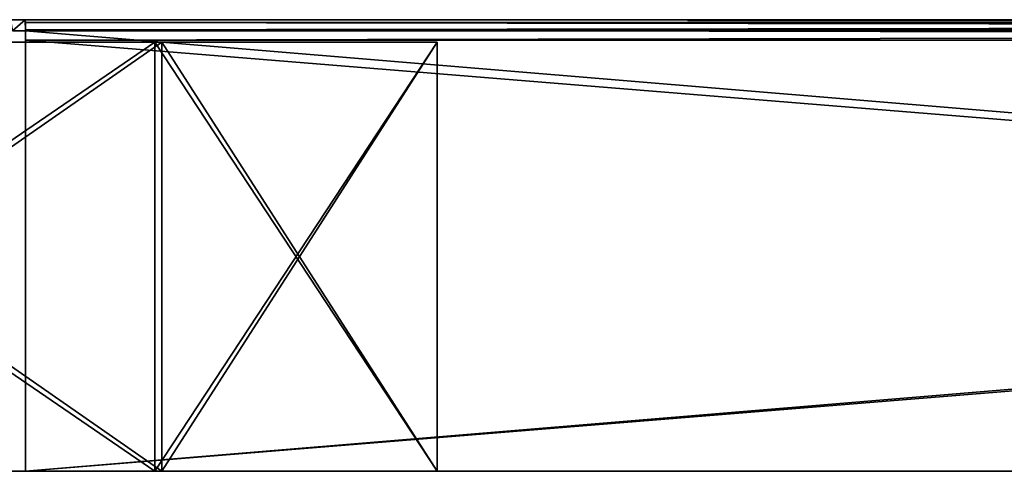
# Model space of a CAD drawing. Units: millimetres. Extents: x -298 to 298, y -568 to 32.
# Drawn here: x -235 to -148, y -414 to -374 of the extents above; entities that cross this region are included whole.
import ezdxf

# ---------------------------------------------------------------- set-up
doc = ezdxf.new("R2010")
doc.units = ezdxf.units.MM
doc.header["$LTSCALE"] = 65.185185
for name, color, linetype in [('198', 7, 'CONTINUOUS'), ('199', 7, 'CONTINUOUS'), ('202', 7, 'CONTINUOUS'), ('203', 7, 'CONTINUOUS'), ('204', 7, 'CONTINUOUS'), ('205', 7, 'CONTINUOUS'), ('206', 7, 'CONTINUOUS'), ('218', 7, 'CONTINUOUS'), ('219', 7, 'CONTINUOUS'), ('221', 7, 'CONTINUOUS'), ('222', 7, 'CONTINUOUS'), ('223', 7, 'CONTINUOUS'), ('224', 7, 'CONTINUOUS'), ('225', 7, 'CONTINUOUS'), ('73', 7, 'CONTINUOUS'), ('74', 7, 'CONTINUOUS'), ('76', 7, 'CONTINUOUS'), ('77', 7, 'CONTINUOUS'), ('81', 7, 'CONTINUOUS'), ('82', 7, 'CONTINUOUS'), ('83', 7, 'CONTINUOUS'), ('85', 7, 'CONTINUOUS'), ('87', 7, 'CONTINUOUS'), ('89', 7, 'CONTINUOUS'), ('91', 7, 'CONTINUOUS')]:
    doc.layers.add(name, color=color, linetype=linetype)

msp = doc.modelspace()

# ---------------------------------------------------------------- linework, layer by layer
at = {"layer": '198', "color": 252, "linetype": 'Continuous', "true_color": 0x8792a0}
for points in [[(-223.243, -414, 234.75), (-278.751, -414, 179.242), (-277.251, -414, 178.621), (-223.243, -414, 234.75)], [(-222.622, -414, 233.25), (-223.243, -414, 234.75), (-277.251, -414, 178.621), (-222.622, -414, 233.25)], [(-198.243, -414, 234.75), (-223.243, -414, 234.75), (-198.243, -414, 233.25), (-198.243, -414, 234.75)], [(-198.243, -414, 233.25), (-223.243, -414, 234.75), (-222.622, -414, 233.25), (-198.243, -414, 233.25)]]:
    msp.add_3dface(points, dxfattribs=at)
at = {"layer": '199', "color": 252, "linetype": 'Continuous', "true_color": 0x8792a0}
for points in [[(-223.243, -376, 234.75), (-277.251, -376, 178.621), (-278.751, -376, 179.242), (-223.243, -376, 234.75)], [(-222.622, -376, 233.25), (-277.251, -376, 178.621), (-223.243, -376, 234.75), (-222.622, -376, 233.25)], [(-198.243, -376, 234.75), (-222.622, -376, 233.25), (-223.243, -376, 234.75), (-198.243, -376, 234.75)], [(-198.243, -376, 233.25), (-222.622, -376, 233.25), (-198.243, -376, 234.75), (-198.243, -376, 233.25)]]:
    msp.add_3dface(points, dxfattribs=at)
at = {"layer": '202', "color": 252, "linetype": 'Continuous', "true_color": 0x8792a0}
for points in [[(-222.622, -414, 233.25), (-277.251, -414, 178.621), (-222.622, -376, 233.25), (-222.622, -414, 233.25)], [(-277.251, -414, 178.621), (-277.251, -376, 178.621), (-222.622, -376, 233.25), (-277.251, -414, 178.621)]]:
    msp.add_3dface(points, dxfattribs=at)
at = {"layer": '203', "color": 252, "linetype": 'Continuous', "true_color": 0x8792a0}
for points in [[(-198.243, -414, 233.25), (-222.622, -414, 233.25), (-222.622, -376, 233.25), (-198.243, -414, 233.25)], [(-198.243, -414, 233.25), (-222.622, -376, 233.25), (-198.243, -376, 233.25), (-198.243, -414, 233.25)]]:
    msp.add_3dface(points, dxfattribs=at)
at = {"layer": '204', "color": 252, "linetype": 'Continuous', "true_color": 0x8792a0}
for points in [[(-198.243, -414, 234.75), (-198.243, -414, 233.25), (-198.243, -376, 233.25), (-198.243, -414, 234.75)], [(-198.243, -414, 234.75), (-198.243, -376, 233.25), (-198.243, -376, 234.75), (-198.243, -414, 234.75)]]:
    msp.add_3dface(points, dxfattribs=at)
at = {"layer": '205', "color": 252, "linetype": 'Continuous', "true_color": 0x8792a0}
for points in [[(-223.243, -414, 234.75), (-198.243, -414, 234.75), (-198.243, -376, 234.75), (-223.243, -414, 234.75)], [(-223.243, -414, 234.75), (-198.243, -376, 234.75), (-223.243, -376, 234.75), (-223.243, -414, 234.75)]]:
    msp.add_3dface(points, dxfattribs=at)
at = {"layer": '206', "color": 252, "linetype": 'Continuous', "true_color": 0x8792a0}
for points in [[(-278.751, -414, 179.242), (-223.243, -414, 234.75), (-278.751, -376, 179.242), (-278.751, -414, 179.242)], [(-223.243, -414, 234.75), (-223.243, -376, 234.75), (-278.751, -376, 179.242), (-223.243, -414, 234.75)]]:
    msp.add_3dface(points, dxfattribs=at)
at = {"layer": '218', "color": 252, "linetype": 'Continuous', "true_color": 0x8792a0}
for points in [[(-223.243, -414, -234.75), (-277.251, -414, -178.621), (-278.751, -414, -179.242), (-223.243, -414, -234.75)], [(-222.622, -414, -233.25), (-277.251, -414, -178.621), (-223.243, -414, -234.75), (-222.622, -414, -233.25)], [(-198.243, -414, -234.75), (-222.622, -414, -233.25), (-223.243, -414, -234.75), (-198.243, -414, -234.75)], [(-198.243, -414, -233.25), (-222.622, -414, -233.25), (-198.243, -414, -234.75), (-198.243, -414, -233.25)]]:
    msp.add_3dface(points, dxfattribs=at)
at = {"layer": '219', "color": 252, "linetype": 'Continuous', "true_color": 0x8792a0}
for points in [[(-223.243, -376, -234.75), (-278.751, -376, -179.242), (-277.251, -376, -178.621), (-223.243, -376, -234.75)], [(-222.622, -376, -233.25), (-223.243, -376, -234.75), (-277.251, -376, -178.621), (-222.622, -376, -233.25)], [(-198.243, -376, -233.25), (-223.243, -376, -234.75), (-222.622, -376, -233.25), (-198.243, -376, -233.25)], [(-198.243, -376, -234.75), (-223.243, -376, -234.75), (-198.243, -376, -233.25), (-198.243, -376, -234.75)]]:
    msp.add_3dface(points, dxfattribs=at)
at = {"layer": '221', "color": 252, "linetype": 'Continuous', "true_color": 0x8792a0}
for points in [[(-223.243, -414, -234.75), (-278.751, -414, -179.242), (-223.243, -376, -234.75), (-223.243, -414, -234.75)], [(-278.751, -414, -179.242), (-278.751, -376, -179.242), (-223.243, -376, -234.75), (-278.751, -414, -179.242)]]:
    msp.add_3dface(points, dxfattribs=at)
at = {"layer": '222', "color": 252, "linetype": 'Continuous', "true_color": 0x8792a0}
for points in [[(-198.243, -414, -234.75), (-223.243, -414, -234.75), (-223.243, -376, -234.75), (-198.243, -414, -234.75)], [(-198.243, -414, -234.75), (-223.243, -376, -234.75), (-198.243, -376, -234.75), (-198.243, -414, -234.75)]]:
    msp.add_3dface(points, dxfattribs=at)
at = {"layer": '223', "color": 252, "linetype": 'Continuous', "true_color": 0x8792a0}
for points in [[(-198.243, -414, -233.25), (-198.243, -414, -234.75), (-198.243, -376, -234.75), (-198.243, -414, -233.25)], [(-198.243, -414, -233.25), (-198.243, -376, -234.75), (-198.243, -376, -233.25), (-198.243, -414, -233.25)]]:
    msp.add_3dface(points, dxfattribs=at)
at = {"layer": '224', "color": 252, "linetype": 'Continuous', "true_color": 0x8792a0}
for points in [[(-222.622, -414, -233.25), (-198.243, -414, -233.25), (-198.243, -376, -233.25), (-222.622, -414, -233.25)], [(-222.622, -414, -233.25), (-198.243, -376, -233.25), (-222.622, -376, -233.25), (-222.622, -414, -233.25)]]:
    msp.add_3dface(points, dxfattribs=at)
at = {"layer": '225', "color": 252, "linetype": 'Continuous', "true_color": 0x8792a0}
for points in [[(-277.251, -414, -178.621), (-222.622, -414, -233.25), (-277.251, -376, -178.621), (-277.251, -414, -178.621)], [(-222.622, -414, -233.25), (-222.622, -376, -233.25), (-277.251, -376, -178.621), (-222.622, -414, -233.25)]]:
    msp.add_3dface(points, dxfattribs=at)
at = {"layer": '73', "color": 252, "linetype": 'Continuous', "true_color": 0x8792a0}
for points in [[(-236.034, -374, 226.833), (-234.744, -374, 234.2), (-236.034, -374, -226.833), (-236.034, -374, 226.833)], [(-236.034, -374, -226.833), (-234.744, -374, 234.2), (-234.744, -374, -234.2), (-236.034, -374, -226.833)], [(-234.744, -374, -234.2), (-234.744, -374, 234.2), (234.744, -374, 234.2), (-234.744, -374, -234.2)], [(234.744, -374, -234.2), (-234.744, -374, -234.2), (234.744, -374, 234.2), (234.744, -374, -234.2)]]:
    msp.add_3dface(points, dxfattribs=at)
at = {"layer": '74', "color": 252, "linetype": 'Continuous', "true_color": 0x8792a0}
for points in [[(-234.712, -414, 235), (234.712, -414, 235), (-234.702, -414, 235.5), (-234.712, -414, 235)], [(234.712, -414, -235), (-234.712, -414, -235), (234.702, -414, -235.5), (234.712, -414, -235)], [(234.702, -414, -235.5), (-234.712, -414, -235), (234.7, -414, -236), (234.702, -414, -235.5)], [(234.7, -414, -236), (-234.712, -414, -235), (-234.702, -414, -235.5), (234.7, -414, -236)], [(-234.702, -414, 235.5), (234.712, -414, 235), (-234.7, -414, 236), (-234.702, -414, 235.5)], [(-234.7, -414, -236), (234.7, -414, -236), (-234.702, -414, -235.5), (-234.7, -414, -236)], [(-234.7, -414, 236), (234.712, -414, 235), (234.702, -414, 235.5), (-234.7, -414, 236)], [(234.7, -414, 236), (-234.7, -414, 236), (234.702, -414, 235.5), (234.7, -414, 236)]]:
    msp.add_3dface(points, dxfattribs=at)
at = {"layer": '76', "color": 252, "linetype": 'Continuous', "true_color": 0x8792a0}
for points in [[(-234.744, -374, 234.2), (-236.034, -374, 226.833), (-235.868, -375, 227.401), (-234.744, -374, 234.2)], [(-234.712, -375, 235), (-234.744, -374, 234.2), (-235.868, -375, 227.401), (-234.712, -375, 235)], [(-234.709, -374.24, 235.099), (-234.744, -374, 234.2), (-234.712, -375, 235), (-234.709, -374.24, 235.099)], [(-234.702, -414, 235.5), (-234.709, -374.24, 235.099), (-234.712, -375, 235), (-234.702, -414, 235.5)], [(-234.712, -414, 235), (-234.702, -414, 235.5), (-234.712, -375, 235), (-234.712, -414, 235)], [(-234.709, -374.24, 235.099), (-234.702, -414, 235.5), (-234.7, -374.901, 235.759), (-234.709, -374.24, 235.099)], [(-234.702, -414, 235.5), (-234.7, -414, 236), (-234.7, -374.901, 235.759), (-234.702, -414, 235.5)], [(-234.7, -374.901, 235.759), (-234.7, -414, 236), (-234.7, -375.8, 236), (-234.7, -374.901, 235.759)]]:
    msp.add_3dface(points, dxfattribs=at)
at = {"layer": '77', "color": 252, "linetype": 'Continuous', "true_color": 0x8792a0}
for points in [[(-234.7, -414, 236), (234.7, -414, 236), (-234.7, -375.8, 236), (-234.7, -414, 236)], [(-234.7, -375.8, 236), (234.7, -414, 236), (234.7, -375.8, 236), (-234.7, -375.8, 236)]]:
    msp.add_3dface(points, dxfattribs=at)
at = {"layer": '81', "color": 252, "linetype": 'Continuous', "true_color": 0x8792a0}
for points in [[(234.7, -414, -236), (-234.7, -414, -236), (234.7, -375.8, -236), (234.7, -414, -236)], [(234.7, -375.8, -236), (-234.7, -414, -236), (-234.7, -375.8, -236), (234.7, -375.8, -236)]]:
    msp.add_3dface(points, dxfattribs=at)
at = {"layer": '82', "color": 252, "linetype": 'Continuous', "true_color": 0x8792a0}
for points in [[(-236.034, -374, -226.833), (-234.744, -374, -234.2), (-235.868, -375, -227.401), (-236.034, -374, -226.833)], [(-235.868, -375, -227.401), (-234.744, -374, -234.2), (-234.712, -375, -235), (-235.868, -375, -227.401)], [(-234.712, -375, -235), (-234.744, -374, -234.2), (-234.709, -374.24, -235.099), (-234.712, -375, -235)], [(-234.702, -414, -235.5), (-234.712, -414, -235), (-234.709, -374.24, -235.099), (-234.702, -414, -235.5)], [(-234.712, -414, -235), (-234.712, -375, -235), (-234.709, -374.24, -235.099), (-234.712, -414, -235)], [(-234.7, -374.901, -235.759), (-234.702, -414, -235.5), (-234.709, -374.24, -235.099), (-234.7, -374.901, -235.759)], [(-234.7, -375.8, -236), (-234.702, -414, -235.5), (-234.7, -374.901, -235.759), (-234.7, -375.8, -236)], [(-234.7, -414, -236), (-234.702, -414, -235.5), (-234.7, -375.8, -236), (-234.7, -414, -236)]]:
    msp.add_3dface(points, dxfattribs=at)
at = {"layer": '83', "color": 252, "linetype": 'Continuous', "true_color": 0x8792a0}
for points in [[(-234.712, -375, 235), (-235.868, -375, 227.401), (-234.712, -375, -235), (-234.712, -375, 235)], [(-235.868, -375, 227.401), (-235.868, -375, -227.401), (-234.712, -375, -235), (-235.868, -375, 227.401)], [(234.712, -375, 235), (-234.712, -375, 235), (234.712, -375, -235), (234.712, -375, 235)], [(234.712, -375, -235), (-234.712, -375, 235), (-234.712, -375, -235), (234.712, -375, -235)]]:
    msp.add_3dface(points, dxfattribs=at)
at = {"layer": '85', "color": 252, "linetype": 'Continuous', "true_color": 0x8792a0}
for points in [[(234.712, -414, 235), (-234.712, -414, 235), (234.712, -375, 235), (234.712, -414, 235)], [(-234.712, -414, 235), (-234.712, -375, 235), (234.712, -375, 235), (-234.712, -414, 235)]]:
    msp.add_3dface(points, dxfattribs=at)
at = {"layer": '87', "color": 252, "linetype": 'Continuous', "true_color": 0x8792a0}
for points in [[(-234.712, -414, -235), (234.712, -414, -235), (-234.712, -375, -235), (-234.712, -414, -235)], [(234.712, -414, -235), (234.712, -375, -235), (-234.712, -375, -235), (234.712, -414, -235)]]:
    msp.add_3dface(points, dxfattribs=at)
at = {"layer": '89', "color": 252, "linetype": 'Continuous', "true_color": 0x8792a0}
for points in [[(234.744, -374, 234.2), (-234.744, -374, 234.2), (-234.709, -374.24, 235.099), (234.744, -374, 234.2)], [(234.744, -374, 234.2), (-234.709, -374.24, 235.099), (234.709, -374.24, 235.099), (234.744, -374, 234.2)], [(-234.709, -374.24, 235.099), (-234.7, -374.901, 235.759), (234.709, -374.24, 235.099), (-234.709, -374.24, 235.099)], [(-234.7, -374.901, 235.759), (234.7, -374.901, 235.759), (234.709, -374.24, 235.099), (-234.7, -374.901, 235.759)], [(-234.7, -374.901, 235.759), (-234.7, -375.8, 236), (234.7, -374.901, 235.759), (-234.7, -374.901, 235.759)], [(-234.7, -375.8, 236), (234.7, -375.8, 236), (234.7, -374.901, 235.759), (-234.7, -375.8, 236)]]:
    msp.add_3dface(points, dxfattribs=at)
at = {"layer": '91', "color": 252, "linetype": 'Continuous', "true_color": 0x8792a0}
for points in [[(-234.744, -374, -234.2), (234.744, -374, -234.2), (234.709, -374.24, -235.099), (-234.744, -374, -234.2)], [(-234.744, -374, -234.2), (234.709, -374.24, -235.099), (-234.709, -374.24, -235.099), (-234.744, -374, -234.2)], [(234.709, -374.24, -235.099), (234.7, -374.901, -235.759), (-234.709, -374.24, -235.099), (234.709, -374.24, -235.099)], [(234.7, -374.901, -235.759), (-234.7, -374.901, -235.759), (-234.709, -374.24, -235.099), (234.7, -374.901, -235.759)], [(234.7, -374.901, -235.759), (234.7, -375.8, -236), (-234.7, -374.901, -235.759), (234.7, -374.901, -235.759)], [(234.7, -375.8, -236), (-234.7, -375.8, -236), (-234.7, -374.901, -235.759), (234.7, -375.8, -236)]]:
    msp.add_3dface(points, dxfattribs=at)

doc.saveas('drawing.dxf')
